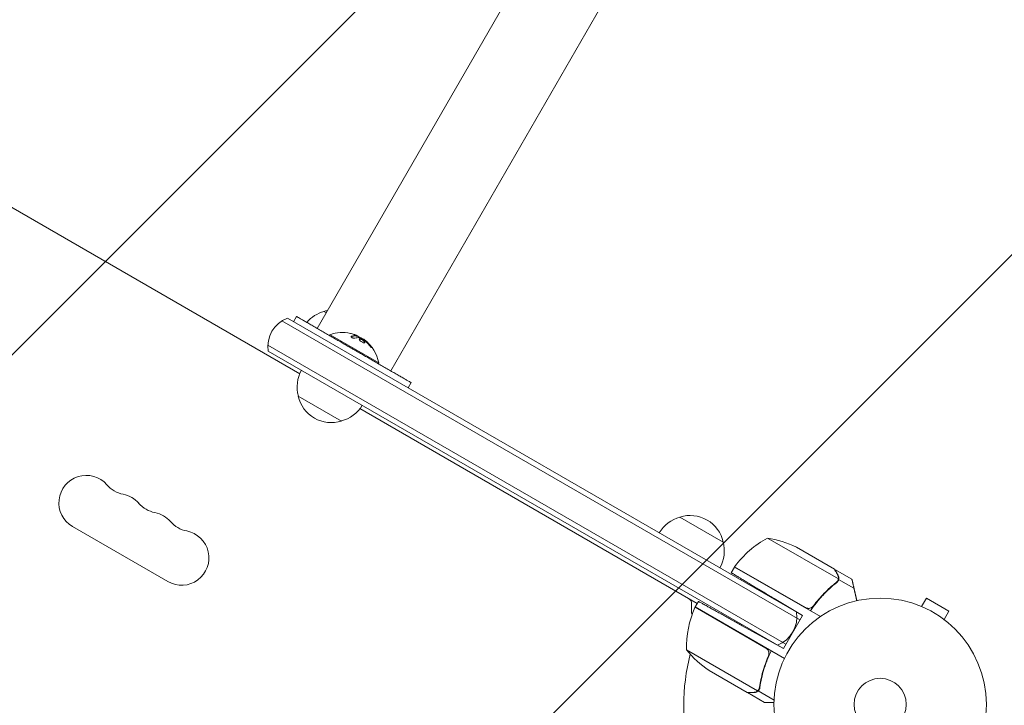
# Model space of a CAD drawing. Units: millimetres. Extents: x -5631 to 4060, y -4768 to 3962.
# Drawn here: x 508 to 999, y 541 to 883 of the extents above; entities that cross this region are included whole.
import ezdxf

# ---------------------------------------------------------------- set-up
doc = ezdxf.new("R2010")
doc.units = ezdxf.units.MM
doc.header["$LTSCALE"] = 20
doc.linetypes.add('HIDDEN', pattern=[9.525, 6.35, -3.175])
for name, color, linetype in [('2d', 230, 'Continuous'), ('EN-Free_Space', 10, 'HIDDEN'), ('EN-Free_Space_Hatch', 10, 'HIDDEN')]:
    doc.layers.add(name, color=color, linetype=linetype)

msp = doc.modelspace()

# ---------------------------------------------------------------- hatches: boundary and pattern name
at = {"layer": 'EN-Free_Space_Hatch'}
h = msp.add_hatch(dxfattribs=at)
h.set_pattern_fill('ANSI31', color=256, scale=100)
h.set_pattern_definition([(45, (-553.05, -341.34), (-224.506, 224.506), [])])
edge = h.paths.add_edge_path()
edge.add_arc((-3737, 541), 500, 0, 360)
edge = h.paths.add_edge_path()
edge.add_line((1334.54, 311.5), (2210.27, 1828.3))
edge.add_arc((1344.24, 2328.3), 1000, 330, 510)
edge.add_line((478.22, 2828.3), (-397.51, 1311.5))
edge.add_arc((468.52, 811.5), 1000, 150, 330)

# ---------------------------------------------------------------- linework, layer by layer
at = {"layer": '2d', "lineweight": 0}
for p, q in [((1520.74, 2226.4), (656.02, 728.65)), ((1557.46, 2205.2), (692.74, 707.45)), ((647.34, 705.95), (287.7, 913.59)), ((638.49, 732.42), (896.97, 583.19)), ((641.17, 733.76), (898.22, 585.35)), ((645.8, 734.55), (644.3, 731.95)), ((659.39, 737.1), (660.52, 736.45)), ((662.25, 725.05), (662.5, 725.49)), ((686.75, 711.49), (662.5, 725.49)), ((675.62, 725.01), (676.54, 724.62)), ((675.99, 724.97), (675.89, 724.8)), ((679.04, 723.27), (678.99, 723.18)), ((889.97, 571.07), (631.49, 720.3)), ((888.72, 568.9), (631.67, 717.3)), ((686.5, 711.05), (686.75, 711.49)), ((702.95, 701.55), (701.45, 698.95)), ((668.2, 682.36), (646.55, 694.86)), ((845.76, 591.39), (677.41, 688.59)), ((837.1, 634.5), (858.75, 622)), ((581.56, 602.3), (533.93, 629.8)), ((916.17, 603.57), (880.75, 624.01)), ((914.21, 608.45), (895.23, 619.41)), ((864.32, 609.54), (862.68, 606.71)), ((864.32, 609.54), (907.19, 584.79)), ((864.42, 609.71), (899.8, 589.29)), ((914.38, 608.35), (922.87, 603.45)), ((916.33, 603.36), (915.46, 601.85)), ((915.82, 602.65), (915.82, 602.65)), ((916.33, 603.36), (923.98, 598.94)), ((842.94, 586.67), (842.94, 591.29)), ((844.76, 589.66), (846.33, 592.39)), ((898.22, 585.35), (884.11, 593.83)), ((956.31, 590.38), (956.35, 590.36)), ((956.31, 590.38), (956.31, 590.37)), ((957.71, 589.8), (960.11, 593.96)), ((971.37, 587.46), (960.11, 593.96)), ((880.04, 569.06), (844.66, 589.49)), ((844.76, 589.66), (889.27, 563.96)), ((898.22, 585.35), (888.72, 568.9)), ((968.97, 583.3), (971.37, 587.46)), ((888.72, 568.9), (868.2, 580.27)), ((970.13, 582.4), (970.17, 582.38)), ((970.17, 582.38), (970.16, 582.37)), ((840.44, 568.19), (875.86, 547.75)), ((880.92, 564.39), (881.8, 565.91)), ((851.67, 557.96), (870.65, 547)), ((870.82, 546.9), (870.88, 547)), ((870.82, 546.9), (879.31, 542)), ((876.12, 547.71), (876.99, 549.22)), ((876.12, 547.71), (884.08, 543.11))]:
    msp.add_line(p, q, dxfattribs=at)
for radius in [53, 13]:
    msp.add_circle((937.04, 541), radius, dxfattribs=at)
for centre, radius, start, end in [((664.45, 720.87), 17, 101.2102, 107.3321), ((646.47, 719.73), 15, 110.7035, 189.2965), ((663.69, 720.54), 17, 104.1865, 139.1836), ((668.71, 708.24), 18.33, 77.7215, 109.8095), ((668.61, 708.07), 18.33, 53.0489, 66.4659), ((668.71, 708.24), 18.33, 10.1905, 52.3166), ((663.04, 699.42), 17, 150.6413, 195.8135), ((663.14, 698.59), 17, 192.6679, 287.3321), ((663.9, 698.91), 17, 284.1865, 329.3587), ((540.76, 641.62), 13.65, 40.8901, 240), ((561.93, 659.95), 14.35, 220.8901, 259.1099), ((556.64, 632.45), 13.65, 40.8901, 79.1099), ((577.8, 650.78), 14.35, 220.8901, 259.1099), ((572.51, 623.29), 13.65, 40.8901, 79.1099), ((841.39, 617.94), 17, 104.1865, 149.3587), ((842.16, 618.27), 17, 12.6679, 107.3321), ((593.68, 641.62), 14.35, 220.8901, 259.1099), ((588.39, 614.12), 13.65, 240, 79.1099), ((842.26, 617.44), 17, 330.6413, 15.8135), ((904.73, 580.13), 50, 118.6503, 143.5272), ((873.02, 574.61), 50, 63.6243, 81.1002), ((866.93, 608.07), 3, 143.5272, 146.8088), ((839.94, 591.29), 3, 360, 60), ((890.43, 569.37), 50, 156.4728, 181.3497), ((845.94, 586.67), 3, 180, 201.0012), ((847.34, 588.13), 3, 153.1912, 156.4728), ((852.38, 584.1), 3, 130.5288, 134.534), ((880.47, 584.63), 15, 290.7035, 9.2965), ((937.04, 541), 98, 165.2001, 195.5122), ((879.36, 599.59), 50, 218.8998, 236.3757)]:
    msp.add_arc(centre, radius, start, end, dxfattribs=at)
at = {"layer": '2d', "lineweight": 0, "extrusion": (0, 0, -1)}
for centre, major_axis, ratio, start_param, end_param in [((668.59, 708.31), (9.15, 15.85), 0.987688, -0.305725, -0.202338), ((668.24, 708.52), (9.13, 15.82), 0.928039, 0.201333, 0.370784)]:
    msp.add_ellipse(centre, major_axis=major_axis, ratio=ratio, start_param=start_param, end_param=end_param, dxfattribs=at)
at = {"layer": '2d', "lineweight": 0}
for points, weights in [([(645.8, 734.55), (645.8, 734.55), (660.09, 726.3), (674.38, 718.05)], [0.5, 0.5, 0.666666666667, 1]), ([(674.38, 718.05), (688.66, 709.8), (702.95, 701.55), (702.95, 701.55)], [1, 0.666666666667, 0.5, 0.5]), ([(862.68, 606.71), (862.68, 606.71), (871.56, 601.37), (884.11, 593.83)], [1, 0.804737854124, 0.804737854124, 1]), ([(914.38, 608.35), (914.38, 608.35), (914.93, 607.4), (916.01, 605.54)], [0.983775506511, 0.983775506511, 0.989183671007, 1]), ([(923.98, 598.94), (923.46, 601.25), (923.14, 602.67), (923.03, 603.18)], [1, 0.993052325565, 0.993052325565, 1]), ([(925.39, 592.7), (924.91, 594.84), (924.44, 596.92), (923.98, 598.94)], [0.999054457313, 0.998421328983, 0.998736509879, 1]), ([(846.33, 592.39), (846.33, 592.39), (855.39, 587.37), (868.2, 580.27)], [1, 0.804737854124, 0.804737854124, 1]), ([(870.82, 546.9), (870.82, 546.9), (871.91, 546.9), (874.07, 546.9)], [0.983775506511, 0.983775506511, 0.989183671007, 1])]:
    msp.add_rational_spline(points, weights, degree=3, dxfattribs=at)
for points, knots in [([(673.2, 724.78), (673.11, 724.76), (673.04, 724.72), (673, 724.68), (672.96, 724.63), (672.94, 724.58), (672.94, 724.52), (672.95, 724.46), (672.98, 724.39), (673.04, 724.32), (673.09, 724.26), (673.16, 724.2), (673.24, 724.14), (673.32, 724.08), (673.42, 724.03), (673.52, 723.98), (673.61, 723.94), (673.72, 723.9), (673.83, 723.86), (673.94, 723.83), (674.05, 723.8), (674.16, 723.78), (674.27, 723.76), (674.39, 723.75), (674.49, 723.74), (674.61, 723.74), (674.71, 723.75), (674.8, 723.76), (674.83, 723.77), (674.85, 723.77), (674.87, 723.78)], [0, 0, 0, 0, 0.123267, 0.123267, 0.123267, 0.246944, 0.246944, 0.246944, 0.364412, 0.364412, 0.364412, 0.469764, 0.469764, 0.469764, 0.565076, 0.565076, 0.565076, 0.656937, 0.656937, 0.656937, 0.751946, 0.751946, 0.751946, 0.854928, 0.854928, 0.854928, 0.968152, 0.968152, 0.968152, 1, 1, 1, 1]), ([(675.75, 724.8), (675.72, 724.8), (675.69, 724.81), (675.65, 724.81), (675.62, 724.82), (675.61, 724.82), (675.57, 724.82), (675.53, 724.83), (675.49, 724.84), (675.47, 724.84), (675.46, 724.84), (675.45, 724.84), (675.4, 724.85), (675.35, 724.85), (675.27, 724.86), (675.23, 724.86), (675.18, 724.86), (675.16, 724.86), (675.14, 724.86), (675.14, 724.86), (675.08, 724.87), (675.03, 724.87), (674.95, 724.87), (674.91, 724.87), (674.86, 724.87), (674.84, 724.87), (674.82, 724.87), (674.82, 724.87), (674.76, 724.87), (674.68, 724.87), (674.58, 724.86), (674.53, 724.86), (674.51, 724.86), (674.5, 724.86), (674.49, 724.86), (674.43, 724.85), (674.35, 724.85), (674.25, 724.84), (674.2, 724.83), (674.18, 724.83), (674.16, 724.83), (674.15, 724.82), (674.09, 724.82), (674.01, 724.81), (673.91, 724.79), (673.86, 724.78), (673.83, 724.78), (673.82, 724.77), (673.81, 724.77), (673.75, 724.76), (673.66, 724.75), (673.56, 724.72), (673.51, 724.71), (673.48, 724.71), (673.47, 724.7), (673.34, 724.67), (673.22, 724.64), (673.1, 724.61)], [0, 0, 0, 0, 0.03125, 0.046875, 0.046875, 0.0625, 0.0625, 0.09375, 0.109375, 0.117187, 0.117187, 0.125, 0.125, 0.1875, 0.1875, 0.21875, 0.234375, 0.242187, 0.242187, 0.25, 0.25, 0.3125, 0.3125, 0.34375, 0.359375, 0.367187, 0.367187, 0.375, 0.375, 0.4375, 0.46875, 0.484375, 0.492187, 0.492187, 0.5, 0.5, 0.5625, 0.59375, 0.609375, 0.617187, 0.617187, 0.625, 0.625, 0.6875, 0.71875, 0.734375, 0.742187, 0.742187, 0.75, 0.75, 0.8125, 0.84375, 0.859375, 0.859375, 0.875, 0.875, 1, 1, 1, 1]), ([(675.75, 725.13), (675.82, 725.1), (675.88, 725.06), (675.92, 725.04), (675.96, 725.01), (675.98, 724.99), (675.99, 724.98), (675.99, 724.97), (675.98, 724.96), (675.94, 724.96), (675.92, 724.96), (675.89, 724.96), (675.85, 724.97)], [0, 0, 0, 0, 0.26951, 0.26951, 0.26951, 0.539189, 0.539189, 0.539189, 0.809594, 0.809594, 0.809594, 1, 1, 1, 1]), ([(675.89, 724.8), (675.88, 724.79), (675.87, 724.79), (675.85, 724.79), (675.83, 724.79), (675.8, 724.79), (675.77, 724.79), (675.75, 724.8)], [0.6050512, 0.6050512, 0.6050512, 0.6050512, 0.75, 0.75, 0.875, 0.875, 1, 1, 1, 1]), ([(676.23, 724.74), (676.21, 724.75), (676.2, 724.76), (676.18, 724.77), (676.11, 724.81), (676.03, 724.86), (675.94, 724.9)], [0.4743292, 0.4743292, 0.4743292, 0.4743292, 0.5190116, 0.5190116, 0.5190116, 0.7114501, 0.7114501, 0.7114501, 0.7114501]), ([(677.79, 723.47), (677.45, 723.58), (677.2, 723.58), (676.99, 723.37), (677.02, 723.16), (677.35, 722.64), (677.65, 722.33), (678.39, 721.78), (678.8, 721.56), (679.14, 721.45)], [0.5, 0.5, 0.5, 0.5, 0.625, 0.625, 0.75, 0.75, 0.875, 0.875, 1, 1, 1, 1]), ([(677.69, 723.3), (677.6, 723.32), (677.52, 723.35), (677.38, 723.37), (677.31, 723.38), (677.2, 723.38), (677.14, 723.37), (677.08, 723.35), (677.06, 723.34), (677.04, 723.33), (677.04, 723.33), (677.03, 723.33)], [0.5, 0.5, 0.5, 0.5, 0.53125, 0.53125, 0.5625, 0.5625, 0.59375, 0.59375, 0.609375, 0.609375, 0.611517, 0.611517, 0.611517, 0.611517]), ([(677.09, 724.01), (677.1, 724.01), (677.13, 724), (677.15, 724), (677.17, 723.99), (677.19, 723.98), (677.22, 723.97)], [0, 0, 0, 0, 0.541586, 0.541586, 0.541586, 1, 1, 1, 1]), ([(679.8, 721.43), (679.81, 721.45), (679.8, 721.48), (679.8, 721.54), (679.79, 721.56), (679.77, 721.62), (679.76, 721.64), (679.73, 721.73), (679.69, 721.79), (679.61, 721.92), (679.56, 721.98), (679.44, 722.12), (679.38, 722.19), (679.23, 722.34), (679.16, 722.41), (678.99, 722.55), (678.9, 722.62), (678.63, 722.82), (678.43, 722.95), (678.14, 723.1), (678.05, 723.15), (677.86, 723.23), (677.77, 723.27), (677.69, 723.3)], [0.1674502, 0.1674502, 0.1674502, 0.1674502, 0.1875, 0.1875, 0.203125, 0.203125, 0.21875, 0.21875, 0.25, 0.25, 0.28125, 0.28125, 0.3125, 0.3125, 0.34375, 0.34375, 0.375, 0.375, 0.4375, 0.4375, 0.46875, 0.46875, 0.5, 0.5, 0.5, 0.5]), ([(679.14, 721.45), (679.49, 721.34), (679.73, 721.35), (679.95, 721.57), (679.92, 721.77), (679.58, 722.28), (679.28, 722.59), (678.55, 723.13), (678.12, 723.36), (677.79, 723.47)], [0, 0, 0, 0, 0.125, 0.125, 0.25, 0.25, 0.375, 0.375, 0.5, 0.5, 0.5, 0.5]), ([(679.67, 722.69), (679.71, 722.66), (679.75, 722.63), (679.79, 722.6), (679.84, 722.57), (679.88, 722.54), (679.92, 722.5), (679.93, 722.49), (679.94, 722.48), (679.95, 722.48)], [0, 0, 0, 0, 0.444984, 0.444984, 0.444984, 0.890124, 0.890124, 0.890124, 1, 1, 1, 1]), ([(680.37, 722.12), (680.32, 722.16), (680.27, 722.21), (680.18, 722.28), (680.13, 722.33), (680.08, 722.37), (680.07, 722.37), (680.07, 722.37)], [0, 0, 0, 0, 0.2166442, 0.2166442, 0.4332885, 0.4332885, 0.4445146, 0.4445146, 0.4445146, 0.4445146]), ([(682.72, 719.63), (682.63, 719.75), (682.54, 719.87), (682.4, 720.04), (682.34, 720.12), (682.26, 720.21), (682.23, 720.25), (682.21, 720.28), (682.2, 720.29), (682.14, 720.36), (682.07, 720.44), (681.98, 720.53), (681.95, 720.57), (681.93, 720.6), (681.92, 720.61), (681.85, 720.68), (681.78, 720.76), (681.7, 720.85), (681.66, 720.89), (681.64, 720.92), (681.63, 720.93), (681.56, 721), (681.48, 721.08), (681.4, 721.16), (681.36, 721.2), (681.34, 721.23), (681.33, 721.24), (681.26, 721.3), (681.18, 721.38), (681.09, 721.47), (681.06, 721.5), (681.03, 721.53), (681.02, 721.54), (680.95, 721.6), (680.87, 721.68), (680.78, 721.76), (680.74, 721.8), (680.72, 721.82), (680.71, 721.83), (680.7, 721.83), (680.58, 721.94), (680.47, 722.04), (680.37, 722.12)], [0, 0, 0, 0, 0.125, 0.125, 0.1875, 0.21875, 0.234375, 0.234375, 0.25, 0.25, 0.3125, 0.34375, 0.359375, 0.359375, 0.375, 0.375, 0.4375, 0.46875, 0.484375, 0.484375, 0.5, 0.5, 0.5625, 0.59375, 0.609375, 0.609375, 0.625, 0.625, 0.6875, 0.71875, 0.734375, 0.734375, 0.75, 0.75, 0.8125, 0.84375, 0.859375, 0.867187, 0.867187, 0.875, 0.875, 1, 1, 1, 1]), ([(682.07, 720.19), (682.15, 720.08), (682.24, 719.97), (682.33, 719.87), (682.42, 719.76), (682.52, 719.65), (682.61, 719.55), (682.7, 719.46), (682.79, 719.37), (682.86, 719.3), (682.94, 719.24), (683, 719.18), (683.05, 719.15), (683.1, 719.11), (683.14, 719.09), (683.17, 719.09), (683.2, 719.08), (683.21, 719.1), (683.21, 719.12), (683.22, 719.15), (683.21, 719.19), (683.18, 719.24), (683.16, 719.29), (683.12, 719.36), (683.07, 719.44), (683.02, 719.52), (682.96, 719.62), (682.89, 719.72), (682.87, 719.74), (682.85, 719.77), (682.82, 719.8)], [0, 0, 0, 0, 0.117688, 0.117688, 0.117688, 0.23572, 0.23572, 0.23572, 0.348983, 0.348983, 0.348983, 0.453941, 0.453941, 0.453941, 0.55245, 0.55245, 0.55245, 0.649106, 0.649106, 0.649106, 0.748614, 0.748614, 0.748614, 0.85433, 0.85433, 0.85433, 0.967387, 0.967387, 0.967387, 1, 1, 1, 1]), ([(683.04, 719.16), (683.01, 719.2), (682.98, 719.26), (682.88, 719.41), (682.81, 719.52), (682.72, 719.63)], [0.8009892, 0.8009892, 0.8009892, 0.8009892, 0.875, 0.875, 1, 1, 1, 1]), ([(915.82, 605.65), (915.41, 606.37), (915.06, 606.97), (914.52, 607.92), (914.32, 608.26), (914.21, 608.45)], [0, 0, 0, 0, 0.00517024, 0.00517024, 0.01034048, 0.01034048, 0.01034048, 0.01034048]), ([(916.22, 603.97), (916.24, 604.25), (916.22, 604.52), (916.13, 604.94), (916.09, 605.08), (915.98, 605.36), (915.91, 605.51), (915.82, 605.65)], [0, 0, 0, 0, 0.00218234, 0.00218234, 0.003273511, 0.003273511, 0.004364681, 0.004364681, 0.004364681, 0.004364681]), ([(916.33, 603.36), (916.41, 603.71), (916.43, 604.07), (916.36, 604.61), (916.32, 604.79), (916.2, 605.16), (916.12, 605.35), (916.01, 605.54)], [0, 0, 0, 0, 0.5, 0.5, 0.75, 0.75, 1, 1, 1, 1]), ([(915.26, 601.68), (912.88, 599.82), (910.58, 597.74), (907.84, 594.82), (907.3, 594.22), (906.24, 592.98), (905.71, 592.35), (904.16, 590.4), (903.17, 589.05), (902.23, 587.65)], [0, 0, 0, 0, 0.01003251, 0.01003251, 0.01254064, 0.01254064, 0.01504877, 0.01504877, 0.02006502, 0.02006502, 0.02006502, 0.02006502]), ([(915.08, 601.79), (913.03, 600.19), (911.05, 598.42), (907.25, 594.54), (905.43, 592.42), (903.71, 590.1)], [0, 0, 0, 0, 0.00859307, 0.00859307, 0.01718614, 0.01718614, 0.01718614, 0.01718614]), ([(915.81, 602.63), (915.7, 602.43), (915.57, 602.27), (915.31, 601.99), (915.19, 601.88), (915.08, 601.79)], [0, 0, 0, 0, 0.000785536, 0.000785536, 0.001571072, 0.001571072, 0.001571072, 0.001571072]), ([(915.26, 601.68), (915.53, 601.9), (915.76, 602.15), (916.03, 602.57), (916.11, 602.72), (916.24, 603.03), (916.29, 603.19), (916.33, 603.36)], [0, 0, 0, 0, 0.001155292, 0.001155292, 0.001732938, 0.001732938, 0.002310584, 0.002310584, 0.002310584, 0.002310584]), ([(916.22, 603.97), (916.21, 603.84), (916.19, 603.65), (916.08, 603.2), (915.99, 602.94), (915.84, 602.68)], [0, 0, 0, 0, 0.001054862, 0.001054862, 0.002109724, 0.002109724, 0.002109724, 0.002109724]), ([(916.39, 604.34), (916.41, 604.19), (916.41, 604.05), (916.39, 603.72), (916.37, 603.54), (916.33, 603.36)], [0.5438819, 0.5438819, 0.5438819, 0.5438819, 0.75, 0.75, 1, 1, 1, 1]), ([(903.71, 590.1), (903.55, 589.88), (903.35, 589.68), (903.02, 589.42), (902.9, 589.35), (902.66, 589.21), (902.54, 589.15), (902.15, 588.99), (901.87, 588.93), (901.45, 588.89), (901.31, 588.88), (901.03, 588.89), (900.89, 588.91), (900.75, 588.94)], [0, 0, 0, 0, 0.000839577, 0.000839577, 0.001259366, 0.001259366, 0.001679155, 0.001679155, 0.002518732, 0.002518732, 0.002938521, 0.002938521, 0.00335831, 0.00335831, 0.00335831, 0.00335831]), ([(881.29, 565.26), (880.14, 562.62), (879.22, 559.98), (877.75, 554.75), (877.21, 552.15), (876.85, 549.58)], [0, 0, 0, 0, 0.00859307, 0.00859307, 0.01718614, 0.01718614, 0.01718614, 0.01718614]), ([(877.04, 549.48), (877.46, 552.47), (878.11, 555.5), (879.27, 559.33), (879.52, 560.1), (880.06, 561.64), (880.34, 562.41), (881.25, 564.73), (881.93, 566.26), (882.67, 567.77)], [0, 0, 0, 0, 0.01003251, 0.01003251, 0.01254064, 0.01254064, 0.01504877, 0.01504877, 0.02006502, 0.02006502, 0.02006502, 0.02006502]), ([(880.82, 568.41), (881, 568.2), (881.15, 567.96), (881.33, 567.58), (881.38, 567.44), (881.46, 567.18), (881.49, 567.04), (881.55, 566.63), (881.55, 566.34), (881.48, 565.79), (881.4, 565.52), (881.29, 565.26)], [0.001013661, 0.001013661, 0.001013661, 0.001013661, 0.001852653, 0.001852653, 0.002272148, 0.002272148, 0.002691644, 0.002691644, 0.003530636, 0.003530636, 0.004369628, 0.004369628, 0.004369628, 0.004369628]), ([(870.65, 547), (870.87, 547), (871.26, 547), (872.35, 547), (873.05, 547), (873.88, 547)], [0, 0, 0, 0, 0.00517024, 0.00517024, 0.01034048, 0.01034048, 0.01034048, 0.01034048]), ([(873.88, 547), (874.05, 547), (874.21, 547.01), (874.51, 547.06), (874.65, 547.1), (875.06, 547.23), (875.3, 547.35), (875.53, 547.5)], [0, 0, 0, 0, 0.001089402, 0.001089402, 0.002178803, 0.002178803, 0.004357607, 0.004357607, 0.004357607, 0.004357607]), ([(876.12, 547.71), (875.99, 547.59), (875.84, 547.48), (875.62, 547.33), (875.5, 547.26), (875.36, 547.19), (875.29, 547.16), (875.26, 547.15), (875.24, 547.14), (875.23, 547.13), (875.13, 547.09), (875, 547.05), (874.84, 547), (874.76, 546.98), (874.72, 546.97), (874.7, 546.97), (874.69, 546.97), (874.69, 546.97), (874.69, 546.97), (874.47, 546.92), (874.27, 546.9), (874.07, 546.9)], [0, 0, 0, 0, 0.25, 0.25, 0.375, 0.4375, 0.46875, 0.484375, 0.484375, 0.5, 0.5, 0.625, 0.6875, 0.71875, 0.734375, 0.742187, 0.746094, 0.746094, 0.75, 0.75, 1, 1, 1, 1]), ([(876.46, 548.48), (876.38, 548.34), (876.29, 548.21), (876.09, 547.97), (875.98, 547.85), (875.86, 547.75)], [0.001328787, 0.001328787, 0.001328787, 0.001328787, 0.001872455, 0.001872455, 0.002416124, 0.002416124, 0.002416124, 0.002416124]), ([(877.04, 549.48), (876.99, 549.13), (876.88, 548.81), (876.65, 548.37), (876.56, 548.22), (876.35, 547.95), (876.24, 547.83), (876.12, 547.71)], [0, 0, 0, 0, 0.001155292, 0.001155292, 0.001732938, 0.001732938, 0.002310584, 0.002310584, 0.002310584, 0.002310584]), ([(879.31, 542), (879.31, 542), (879.45, 542), (879.87, 542), (880.05, 542), (880.36, 542), (880.54, 542), (880.76, 542), (880.86, 542), (880.93, 542), (880.96, 542), (881.76, 542), (882.77, 542), (884.05, 542)], [0.5, 0.5, 0.5, 0.5, 0.625, 0.625, 0.6875, 0.6875, 0.71875, 0.734375, 0.7421875, 0.7421875, 0.75, 0.75, 0.9202302, 0.9202302, 0.9202302, 0.9202302])]:
    msp.add_open_spline(points, degree=3, knots=knots, dxfattribs=at)
for points in [[(673.1, 724.61), (673.04, 724.59), (672.98, 724.57), (672.94, 724.54)], [(675.85, 724.97), (675.05, 725.11), (674.16, 725.05), (673.2, 724.78)], [(674.41, 725.66), (674.94, 725.49), (675.41, 725.3), (675.75, 725.13)], [(674.87, 723.78), (675.66, 723.99), (676.4, 724.07), (677.09, 724.01)], [(675.11, 725.04), (675.11, 725.04), (675.11, 725.04), (675.11, 725.04)], [(675.53, 725.02), (675.53, 725.02), (675.53, 725.02), (675.53, 725.02)], [(675.77, 724.98), (675.77, 724.98), (675.77, 724.98), (675.77, 724.98)], [(677.22, 723.97), (678.07, 723.62), (678.89, 723.2), (679.67, 722.69)], [(679.82, 722.82), (679.37, 723.16), (679.07, 723.33), (679.04, 723.27)], [(679.9, 722.76), (679.87, 722.78), (679.84, 722.8), (679.82, 722.82)], [(680.47, 722.29), (680.27, 722.46), (680.08, 722.62), (679.9, 722.76)], [(679.95, 722.48), (680.01, 722.42), (680.07, 722.37), (680.13, 722.32)], [(682.82, 719.8), (682.13, 720.72), (681.34, 721.55), (680.47, 722.29)], [(916.01, 605.54), (916.11, 605.36), (916.19, 605.18), (916.25, 605.01)], [(916.34, 604.67), (916.34, 604.65), (916.35, 604.64), (916.35, 604.62)], [(915.5, 602.2), (915.38, 602.05), (915.24, 601.92), (915.08, 601.79)], [(915.26, 601.68), (915.33, 601.73), (915.39, 601.79), (915.46, 601.85)], [(915.82, 602.65), (915.73, 602.49), (915.63, 602.34), (915.5, 602.2)], [(915.82, 602.65), (915.79, 602.6), (915.76, 602.54), (915.72, 602.49)], [(915.82, 602.65), (915.83, 602.66), (915.83, 602.66), (915.83, 602.66)], [(915.82, 602.65), (915.83, 602.66), (915.83, 602.66), (915.83, 602.66)], [(915.84, 602.68), (915.83, 602.67), (915.83, 602.67), (915.83, 602.66)], [(915.84, 602.68), (915.83, 602.67), (915.83, 602.67), (915.83, 602.66)], [(916.17, 603.57), (916.1, 603.25), (915.99, 602.95), (915.84, 602.68)], [(916.22, 603.97), (916.21, 603.84), (916.2, 603.7), (916.17, 603.57)], [(922.87, 603.45), (922.87, 603.45), (922.92, 603.36), (923.03, 603.18)], [(900.75, 588.94), (900.42, 589), (900.1, 589.12), (899.8, 589.29)], [(880.82, 568.41), (880.6, 568.67), (880.34, 568.89), (880.04, 569.06)], [(875.86, 547.75), (875.75, 547.66), (875.64, 547.57), (875.53, 547.5)], [(876.46, 548.48), (876.47, 548.48), (876.47, 548.49), (876.47, 548.49)], [(876.48, 548.5), (876.47, 548.5), (876.47, 548.5), (876.47, 548.49)], [(876.85, 549.58), (876.79, 549.19), (876.67, 548.83), (876.48, 548.5)]]:
    msp.add_open_spline(points, degree=3, dxfattribs=at)
at = {"layer": 'EN-Free_Space', "flags": 128}
msp.add_lwpolyline([(2210.27, 1828.3, 1), (478.22, 2828.3), (-397.51, 1311.5, 1), (1334.54, 311.5)], format="xyb", close=True, dxfattribs=at)

doc.saveas('drawing.dxf')
